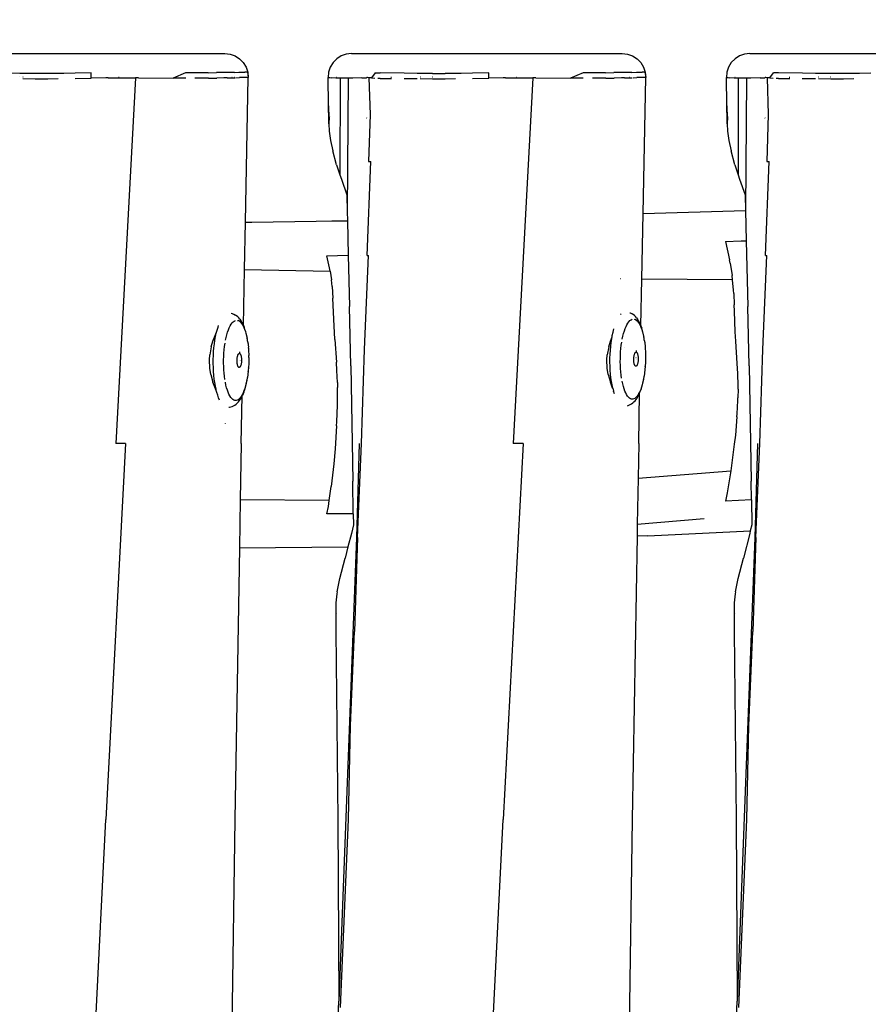
# Model space of a CAD drawing. Units: inches. Extents: x 2718 to 3736, y -2214 to -1587.
# Drawn here: x 3302 to 3338, y -1999 to -1957 of the extents above; entities that cross this region are included whole.
import ezdxf

# ---------------------------------------------------------------- set-up
doc = ezdxf.new("R2010")
doc.units = ezdxf.units.IN
doc.header["$MEASUREMENT"] = 0
doc.layers.add('VP-EQ', color=7, linetype='Continuous', true_color=0x8a3492, plot=False)
doc.styles.get("Standard").update_dxf_attribs({"font": 'arial.ttf'})
doc.dimstyles.get("Standard").update_dxf_attribs({"dimtxt": 14, "dimasz": 20, "dimexe": 20, "dimexo": 50, "dimgap": 20, "dimtad": 0, "dimdec": 0, "dimzin": 0, "dimdsep": 46, "dimtxsty": 'Standard', "dimcen": -0.09, "dimadec": 0, "dimazin": 0, "dimtfac": 1, "dimtdec": 4, "dimtofl": 0, "dimtmove": 0, "dimatfit": 3, "dimfxl": 70, "dimfxlon": 1, "dimtolj": 1, "dimtzin": 0, "dimarcsym": 0})

# ---------------------------------------------------------------- blocks, each defined once
blk = doc.blocks.new('*D2')
at = {"layer": 'Defpoints', "color": 0, "transparency": 16777216}
for p in [(3363.303, -1693.439), (3167.385, -1969.853), (3363.303, -2010.326)]:
    blk.add_point(p, dxfattribs=at)
at = {"layer": 'VP-EQ', "color": 0, "lineweight": -2, "transparency": 16777216}
for p, q in [((3167.385, -1763.439), (3167.385, -1673.439)), ((3363.303, -1763.439), (3363.303, -1673.439)), ((3187.385, -1693.439), (3223.131, -1693.439)), ((3343.303, -1693.439), (3294.365, -1693.439))]:
    blk.add_line(p, q, dxfattribs=at)
at = {"layer": 'VP-EQ', "color": 0, "transparency": 16777216}
for points in [[(3187.385, -1690.106), (3187.385, -1696.772), (3167.385, -1693.439)], [(3343.303, -1696.772), (3343.303, -1690.106), (3363.303, -1693.439)]]:
    blk.add_solid(points, dxfattribs=at)
at = {"layer": 'VP-EQ', "color": 0, "transparency": 16777216, "insert": (3258.748, -1693.439), "char_height": 14, "attachment_point": 5}
blk.add_mtext('\\A1;205', dxfattribs=at)
blk = doc.blocks.new('*D3')
at = {"layer": 'Defpoints', "color": 0, "transparency": 16777216}
for p in [(3243.26, -1957.293), (3304.248, -2023.46), (3631.654, -2023.46)]:
    blk.add_point(p, dxfattribs=at)
at = {"layer": 'VP-EQ', "color": 0, "lineweight": -2, "transparency": 16777216}
for p, q in [((3631.654, -1937.293), (3631.654, -1917.293)), ((3561.654, -1957.293), (3651.654, -1957.293)), ((3561.654, -2023.46), (3651.654, -2023.46)), ((3631.654, -2043.46), (3631.654, -2063.46))]:
    blk.add_line(p, q, dxfattribs=at)
at = {"layer": 'VP-EQ', "color": 0, "transparency": 16777216}
for points in [[(3628.321, -1937.293), (3634.987, -1937.293), (3631.654, -1957.293)], [(3634.987, -2043.46), (3628.321, -2043.46), (3631.654, -2023.46)]]:
    blk.add_solid(points, dxfattribs=at)
at = {"layer": 'VP-EQ', "color": 0, "transparency": 16777216, "insert": (3631.654, -1981.141), "char_height": 14, "attachment_point": 5, "rotation": 90}
blk.add_mtext('\\A1;70', dxfattribs=at)
blk = doc.blocks.new('RB1284')
at = {"layer": 'VP-EQ', "color": 0}
for p, q in [((35.495, 28.84), (46.97, 28.84)), ((46.97, 28.84), (47.195, 28.815)), ((52.349, 28.84), (52.124, 28.815)), ((52.349, 28.84), (63.825, 28.84)), ((63.825, 28.84), (64.05, 28.815)), ((69.242, 28.84), (69.016, 28.815)), ((69.242, 28.84), (80.717, 28.84)), ((47.195, 28.815), (47.409, 28.739)), ((47.409, 28.739), (47.6, 28.617)), ((47.6, 28.617), (47.758, 28.455)), ((47.758, 28.455), (47.877, 28.261)), ((51.561, 28.455), (51.443, 28.262)), ((51.72, 28.617), (51.561, 28.455)), ((51.911, 28.739), (51.72, 28.617)), ((52.124, 28.815), (51.911, 28.739)), ((64.05, 28.815), (64.263, 28.739)), ((64.263, 28.739), (64.454, 28.617)), ((64.454, 28.617), (64.613, 28.455)), ((64.613, 28.455), (64.731, 28.261)), ((68.453, 28.455), (68.335, 28.262)), ((68.612, 28.617), (68.453, 28.455)), ((68.803, 28.739), (68.612, 28.617)), ((69.016, 28.815), (68.803, 28.739)), ((38.277, 27.995), (37.722, 28)), ((38.406, 27.994), (38.277, 27.995)), ((38.93, 27.993), (38.406, 27.994)), ((39.465, 27.994), (38.93, 27.993)), ((39.905, 27.996), (39.465, 27.994)), ((40.143, 27.998), (39.905, 27.996)), ((40.628, 28.01), (40.143, 27.998)), ((41.311, 28.026), (40.628, 28.01)), ((41.309, 27.797), (41.311, 28.026)), ((45.311, 28.025), (44.781, 27.797)), ((45.697, 28.024), (45.311, 28.025)), ((46.265, 28.024), (45.697, 28.024)), ((46.265, 28.024), (46.615, 28.028)), ((46.922, 28.034), (46.615, 28.028)), ((47.056, 28.035), (46.922, 28.034)), ((47.252, 28.036), (47.056, 28.035)), ((47.381, 28.037), (47.252, 28.036)), ((47.381, 28.037), (47.572, 28.046)), ((47.572, 28.046), (47.825, 28.047)), ((47.931, 28.046), (47.825, 28.047)), ((47.877, 28.261), (47.948, 28.046)), ((47.931, 28.046), (47.969, 27.82)), ((47.948, 28.046), (47.969, 27.82)), ((51.371, 28.047), (51.35, 27.821)), ((51.443, 28.262), (51.371, 28.047)), ((53.345, 28.024), (53.19, 27.802)), ((53.345, 28.024), (53.566, 28.015)), ((54.577, 28), (53.566, 28.015)), ((55.131, 27.995), (54.577, 28)), ((55.26, 27.994), (55.131, 27.995)), ((55.785, 27.993), (55.26, 27.994)), ((55.785, 27.993), (56.32, 27.994)), ((56.76, 27.996), (56.32, 27.994)), ((56.997, 27.998), (56.76, 27.996)), ((57.483, 28.01), (56.997, 27.998)), ((58.165, 28.026), (57.483, 28.01)), ((58.164, 27.797), (58.165, 28.026)), ((62.166, 28.025), (61.636, 27.797)), ((62.552, 28.024), (62.166, 28.025)), ((63.12, 28.024), (62.552, 28.024)), ((63.12, 28.024), (63.47, 28.028)), ((63.776, 28.034), (63.47, 28.028)), ((63.911, 28.035), (63.776, 28.034)), ((64.107, 28.036), (63.911, 28.035)), ((64.236, 28.037), (64.107, 28.036)), ((64.236, 28.037), (64.426, 28.046)), ((64.426, 28.046), (64.679, 28.047)), ((64.786, 28.046), (64.679, 28.047)), ((64.731, 28.261), (64.803, 28.046)), ((64.786, 28.046), (64.824, 27.82)), ((64.803, 28.046), (64.824, 27.82)), ((68.263, 28.047), (68.242, 27.821)), ((68.335, 28.262), (68.263, 28.047)), ((70.082, 27.802), (70.237, 28.024)), ((70.459, 28.015), (70.237, 28.024)), ((71.469, 28), (70.459, 28.015)), ((72.024, 27.995), (71.469, 28)), ((72.153, 27.994), (72.024, 27.995)), ((72.677, 27.993), (72.153, 27.994)), ((73.212, 27.994), (72.677, 27.993)), ((73.652, 27.996), (73.212, 27.994)), ((73.89, 27.998), (73.652, 27.996)), ((74.375, 28.01), (73.89, 27.998)), ((38.274, 27.85), (38.279, 27.85)), ((38.928, 27.757), (38.402, 27.759)), ((38.404, 27.852), (38.414, 27.852)), ((39.464, 27.758), (38.928, 27.757)), ((39.905, 27.761), (39.464, 27.758)), ((40.628, 27.778), (41.309, 27.797)), ((41.929, 27.811), (41.309, 27.797)), ((42.026, 27.81), (41.929, 27.811)), ((42.026, 27.81), (42.486, 27.807)), ((43.183, 27.802), (42.346, 12.293)), ((42.469, 27.843), (42.486, 27.843)), ((42.486, 27.807), (42.945, 27.804)), ((42.945, 27.804), (43.183, 27.802)), ((43.311, 27.801), (43.183, 27.802)), ((43.311, 27.801), (44.781, 27.797)), ((45.32, 27.795), (44.781, 27.797)), ((46.276, 27.794), (45.707, 27.794)), ((46.276, 27.794), (46.628, 27.799)), ((46.937, 27.805), (46.628, 27.799)), ((47.072, 27.807), (46.937, 27.805)), ((47.072, 27.807), (47.27, 27.808)), ((47.268, 27.834), (47.285, 27.834)), ((47.27, 27.808), (47.4, 27.81)), ((47.381, 27.833), (47.398, 27.832)), ((47.431, 27.811), (47.592, 27.82)), ((47.845, 27.821), (47.592, 27.82)), ((47.952, 27.82), (47.845, 27.821)), ((47.851, 21.681), (47.969, 27.82)), ((47.952, 27.82), (47.959, 27.821)), ((47.959, 27.821), (47.964, 27.821)), ((47.964, 27.821), (47.969, 27.82)), ((51.354, 27.691), (51.35, 27.821)), ((51.391, 27.815), (51.35, 27.821)), ((51.387, 25.877), (51.354, 27.691)), ((51.391, 27.815), (51.501, 27.807)), ((51.392, 27.825), (51.422, 27.826)), ((51.679, 27.799), (51.501, 27.807)), ((51.72, 27.797), (51.679, 27.799)), ((51.716, 27.829), (51.722, 27.829)), ((51.858, 27.792), (51.72, 27.797)), ((51.858, 27.792), (51.854, 23.694)), ((51.981, 27.788), (51.858, 27.792)), ((51.995, 27.788), (51.981, 27.788)), ((52.208, 27.792), (51.995, 27.788)), ((52.208, 27.792), (52.166, 22.124)), ((52.395, 27.796), (52.208, 27.792)), ((52.78, 27.806), (52.395, 27.796)), ((52.78, 27.806), (52.988, 27.813)), ((53.02, 27.815), (52.988, 27.813)), ((52.99, 27.835), (53.019, 27.835)), ((53.075, 27.809), (53.02, 27.815)), ((53.115, 27.805), (53.075, 27.809)), ((53.075, 27.809), (53.131, 26.248)), ((53.19, 27.802), (53.115, 27.805)), ((53.19, 27.802), (53.333, 27.794)), ((53.557, 27.783), (53.46, 27.784)), ((53.557, 27.783), (54.042, 27.775)), ((54.015, 27.835), (54.043, 27.835)), ((55.128, 27.76), (54.572, 27.766)), ((55.782, 27.757), (55.257, 27.759)), ((55.258, 27.852), (55.269, 27.852)), ((55.77, 27.857), (55.783, 27.857)), ((56.318, 27.758), (55.782, 27.757)), ((56.76, 27.761), (56.318, 27.758)), ((57.482, 27.778), (58.164, 27.797)), ((58.783, 27.811), (58.164, 27.797)), ((58.881, 27.81), (58.783, 27.811)), ((58.881, 27.81), (59.34, 27.807)), ((60.037, 27.802), (59.2, 12.293)), ((59.323, 27.843), (59.34, 27.843)), ((59.34, 27.807), (59.799, 27.804)), ((59.799, 27.804), (60.037, 27.802)), ((60.165, 27.801), (60.037, 27.802)), ((60.165, 27.801), (61.636, 27.797)), ((62.175, 27.795), (61.636, 27.797)), ((63.131, 27.794), (62.562, 27.794)), ((63.131, 27.794), (63.483, 27.799)), ((63.791, 27.805), (63.483, 27.799)), ((63.927, 27.807), (63.791, 27.805)), ((63.927, 27.807), (64.124, 27.808)), ((64.122, 27.834), (64.14, 27.834)), ((64.124, 27.808), (64.254, 27.81)), ((64.285, 27.811), (64.447, 27.82)), ((64.7, 27.821), (64.447, 27.82)), ((64.807, 27.82), (64.7, 27.821)), ((64.713, 22.057), (64.824, 27.82)), ((68.246, 27.692), (68.242, 27.821)), ((68.283, 27.815), (68.242, 27.821)), ((68.279, 25.877), (68.246, 27.692)), ((68.283, 27.815), (68.393, 27.807)), ((68.284, 27.825), (68.315, 27.826)), ((68.571, 27.799), (68.393, 27.807)), ((68.612, 27.797), (68.571, 27.799)), ((68.609, 27.829), (68.614, 27.829)), ((68.75, 27.792), (68.612, 27.797)), ((68.75, 27.792), (68.746, 23.694)), ((68.873, 27.788), (68.75, 27.792)), ((68.887, 27.788), (68.873, 27.788)), ((69.1, 27.792), (68.887, 27.788)), ((69.1, 27.792), (69.057, 22.181)), ((69.287, 27.796), (69.1, 27.792)), ((69.673, 27.806), (69.287, 27.796)), ((69.673, 27.806), (69.88, 27.813)), ((69.912, 27.815), (69.88, 27.813)), ((69.882, 27.835), (69.911, 27.835)), ((69.967, 27.809), (69.912, 27.815)), ((70.007, 27.805), (69.967, 27.809)), ((69.967, 27.809), (70.023, 26.248)), ((70.082, 27.802), (70.007, 27.805)), ((70.082, 27.802), (70.225, 27.794)), ((70.45, 27.783), (70.353, 27.784)), ((70.45, 27.783), (70.934, 27.775)), ((70.907, 27.835), (70.936, 27.835)), ((72.02, 27.76), (71.464, 27.766)), ((72.675, 27.757), (72.149, 27.759)), ((72.151, 27.852), (72.161, 27.852)), ((72.662, 27.857), (72.676, 27.857)), ((73.211, 27.758), (72.675, 27.757)), ((73.652, 27.761), (73.211, 27.758)), ((51.388, 26.603), (51.388, 26.619)), ((51.403, 26.127), (51.388, 26.603)), ((68.281, 26.603), (68.281, 26.619)), ((68.296, 26.127), (68.281, 26.603)), ((51.403, 26.127), (51.387, 25.877)), ((51.409, 26.148), (51.403, 26.127)), ((52.999, 26.102), (52.982, 26.114)), ((53.131, 26.248), (53.066, 24.254)), ((68.296, 26.127), (68.279, 25.877)), ((68.301, 26.148), (68.296, 26.127)), ((69.891, 26.102), (69.874, 26.114)), ((70.023, 26.248), (69.958, 24.254)), ((51.385, 25.855), (51.387, 25.877)), ((51.385, 25.855), (51.403, 25.543)), ((51.403, 25.543), (51.461, 25.148)), ((68.277, 25.855), (68.279, 25.877)), ((68.277, 25.855), (68.296, 25.543)), ((68.296, 25.543), (68.353, 25.148)), ((51.461, 25.148), (51.555, 24.709)), ((68.353, 25.148), (68.447, 24.709)), ((51.716, 24.119), (51.555, 24.709)), ((68.609, 24.119), (68.447, 24.709)), ((53.011, 20.267), (53.165, 24.254)), ((53.066, 24.254), (53.165, 24.254)), ((69.903, 20.267), (70.057, 24.254)), ((69.958, 24.254), (70.057, 24.254)), ((51.716, 24.119), (51.854, 23.694)), ((68.609, 24.119), (68.746, 23.694)), ((51.854, 23.694), (51.915, 23.507)), ((51.915, 23.507), (52.149, 22.84)), ((68.746, 23.694), (68.807, 23.507)), ((68.807, 23.507), (69.041, 22.84)), ((52.149, 22.84), (52.166, 22.124)), ((69.041, 22.84), (69.057, 22.181)), ((64.713, 22.057), (69.057, 22.181)), ((69.057, 22.181), (69.087, 20.897)), ((48.124, 21.68), (50.849, 21.725)), ((50.849, 21.725), (52.175, 21.753)), ((50.849, 21.725), (52.175, 21.747)), ((52.166, 22.124), (52.175, 21.753)), ((52.175, 21.753), (52.175, 21.747)), ((52.175, 21.747), (52.21, 20.28)), ((64.659, 19.268), (64.713, 22.057)), ((47.812, 19.675), (47.851, 21.681)), ((47.851, 21.681), (48.124, 21.68)), ((68.208, 20.863), (68.869, 20.889)), ((68.869, 20.889), (69.087, 20.897)), ((69.087, 20.897), (69.154, 18.106)), ((68.208, 20.863), (68.375, 20.081)), ((51.303, 20.261), (52.21, 20.28)), ((51.417, 19.752), (51.303, 20.261)), ((52.21, 20.28), (52.261, 18.106)), ((52.723, 20.291), (52.725, 20.291)), ((52.903, 16.281), (53.069, 20.267)), ((53.011, 20.267), (53.069, 20.267)), ((68.399, 19.948), (68.375, 20.081)), ((69.795, 16.281), (69.961, 20.267)), ((69.903, 20.267), (69.961, 20.267)), ((47.767, 17.299), (47.812, 19.675)), ((47.812, 19.675), (51.438, 19.612)), ((51.438, 19.612), (51.417, 19.752)), ((68.399, 19.948), (68.484, 19.427)), ((51.438, 19.612), (51.491, 19.246)), ((51.52, 18.963), (51.491, 19.246)), ((63.743, 19.293), (63.752, 19.292)), ((64.617, 17.283), (64.659, 19.268)), ((68.507, 19.246), (64.659, 19.268)), ((68.507, 19.246), (68.484, 19.427)), ((68.548, 18.805), (68.507, 19.246)), ((51.52, 18.963), (51.557, 18.467)), ((68.557, 18.665), (68.548, 18.805)), ((51.594, 17.573), (51.557, 18.467)), ((68.557, 18.665), (68.58, 18.182)), ((52.315, 15.592), (52.261, 18.106)), ((68.587, 17.916), (68.58, 18.182)), ((69.207, 15.592), (69.154, 18.106)), ((47.296, 17.8), (47.244, 17.817)), ((47.296, 17.8), (47.311, 17.795)), ((47.311, 17.795), (47.361, 17.778)), ((47.361, 17.778), (47.42, 17.743)), ((47.47, 17.713), (47.42, 17.743)), ((47.519, 17.669), (47.47, 17.713)), ((47.519, 17.669), (47.567, 17.624)), ((47.614, 17.569), (47.567, 17.624)), ((47.614, 17.569), (47.65, 17.516)), ((51.639, 16.709), (51.594, 17.573)), ((63.753, 17.766), (63.778, 17.791)), ((64.151, 17.842), (64.168, 17.836)), ((64.154, 17.509), (64.199, 17.543)), ((64.168, 17.836), (64.185, 17.83)), ((64.185, 17.83), (64.244, 17.795)), ((64.199, 17.543), (64.244, 17.566)), ((64.294, 17.765), (64.244, 17.795)), ((64.343, 17.721), (64.294, 17.765)), ((64.334, 17.574), (64.379, 17.559)), ((64.343, 17.721), (64.391, 17.677)), ((64.423, 17.533), (64.379, 17.559)), ((64.438, 17.621), (64.391, 17.677)), ((64.438, 17.621), (64.474, 17.568)), ((64.517, 17.502), (64.474, 17.568)), ((68.619, 17.04), (68.587, 17.916)), ((46.646, 17.108), (46.684, 17.233)), ((46.684, 17.233), (46.707, 17.302)), ((46.707, 17.302), (46.71, 17.306)), ((47.127, 17.117), (47.164, 17.206)), ((47.164, 17.206), (47.203, 17.285)), ((47.203, 17.285), (47.244, 17.353)), ((47.244, 17.353), (47.286, 17.411)), ((47.286, 17.411), (47.33, 17.457)), ((47.33, 17.457), (47.375, 17.491)), ((47.375, 17.491), (47.42, 17.513)), ((47.51, 17.521), (47.555, 17.507)), ((47.6, 17.481), (47.555, 17.507)), ((47.6, 17.481), (47.643, 17.442)), ((47.643, 17.442), (47.685, 17.392)), ((47.693, 17.45), (47.65, 17.516)), ((47.685, 17.392), (47.725, 17.331)), ((47.735, 17.372), (47.693, 17.45)), ((47.725, 17.331), (47.763, 17.258)), ((47.767, 17.299), (47.735, 17.372)), ((47.763, 17.258), (47.799, 17.176)), ((47.767, 17.295), (47.767, 17.299)), ((47.774, 17.283), (47.767, 17.295)), ((47.774, 17.283), (47.793, 17.231)), ((47.828, 17.135), (47.793, 17.231)), ((47.799, 17.176), (47.833, 17.083)), ((47.86, 17.03), (47.828, 17.135)), ((63.436, 17.025), (63.47, 17.16)), ((63.917, 17.07), (63.951, 17.169)), ((63.951, 17.169), (63.988, 17.258)), ((63.988, 17.258), (64.027, 17.337)), ((64.027, 17.337), (64.068, 17.405)), ((64.068, 17.405), (64.11, 17.463)), ((64.11, 17.463), (64.154, 17.509)), ((64.423, 17.533), (64.467, 17.494)), ((64.467, 17.494), (64.508, 17.444)), ((64.508, 17.444), (64.549, 17.383)), ((64.559, 17.424), (64.517, 17.502)), ((64.549, 17.383), (64.587, 17.31)), ((64.598, 17.335), (64.559, 17.424)), ((64.587, 17.31), (64.623, 17.228)), ((64.598, 17.335), (64.617, 17.283)), ((64.617, 17.283), (64.652, 17.187)), ((64.623, 17.228), (64.657, 17.135)), ((64.684, 17.082), (64.652, 17.187)), ((64.657, 17.135), (64.687, 17.034)), ((46.468, 16.639), (46.593, 16.952)), ((46.555, 16.679), (46.582, 16.829)), ((46.582, 16.829), (46.612, 16.973)), ((46.593, 16.952), (46.622, 17.013)), ((46.612, 16.973), (46.622, 17.013)), ((46.622, 17.013), (46.646, 17.108)), ((47.006, 16.675), (47.032, 16.797)), ((47.032, 16.797), (47.061, 16.911)), ((47.061, 16.911), (47.093, 17.018)), ((47.093, 17.018), (47.127, 17.117)), ((47.833, 17.083), (47.863, 16.982)), ((47.889, 16.915), (47.86, 17.03)), ((47.863, 16.982), (47.891, 16.872)), ((47.915, 16.793), (47.889, 16.915)), ((47.891, 16.872), (47.916, 16.755)), ((47.938, 16.664), (47.915, 16.793)), ((51.639, 16.709), (51.711, 15.748)), ((63.323, 16.639), (63.395, 16.819)), ((63.356, 16.575), (63.379, 16.731)), ((63.379, 16.731), (63.395, 16.819)), ((63.395, 16.819), (63.406, 16.882)), ((63.406, 16.882), (63.436, 17.025)), ((63.83, 16.727), (63.856, 16.849)), ((63.856, 16.849), (63.885, 16.963)), ((63.885, 16.963), (63.917, 17.07)), ((64.713, 16.967), (64.684, 17.082)), ((64.687, 17.034), (64.715, 16.924)), ((64.739, 16.845), (64.713, 16.967)), ((64.715, 16.924), (64.74, 16.807)), ((64.761, 16.716), (64.739, 16.845)), ((64.762, 16.683), (64.761, 16.716)), ((68.64, 16.634), (68.619, 17.04)), ((46.398, 16.398), (46.336, 16.053)), ((46.398, 16.398), (46.468, 16.639)), ((46.499, 16.196), (46.514, 16.361)), ((46.514, 16.361), (46.532, 16.523)), ((46.532, 16.523), (46.555, 16.679)), ((46.948, 16.276), (46.964, 16.414)), ((46.964, 16.414), (46.983, 16.547)), ((47.938, 16.631), (47.938, 16.664)), ((47.938, 16.631), (47.939, 16.623)), ((47.939, 16.623), (47.956, 16.529)), ((47.956, 16.529), (47.956, 16.501)), ((47.956, 16.501), (47.958, 16.481)), ((47.958, 16.481), (47.971, 16.389)), ((47.971, 16.389), (47.97, 16.366)), ((47.97, 16.366), (47.973, 16.333)), ((47.973, 16.333), (47.982, 16.244)), ((63.252, 16.398), (63.191, 16.053)), ((63.252, 16.398), (63.323, 16.639)), ((63.323, 16.248), (63.338, 16.413)), ((63.338, 16.413), (63.356, 16.575)), ((63.76, 16.188), (63.772, 16.328)), ((63.772, 16.328), (63.788, 16.466)), ((63.788, 16.466), (63.807, 16.599)), ((63.91, 16.354), (63.91, 16.351)), ((64.762, 16.683), (64.763, 16.675)), ((64.763, 16.675), (64.78, 16.581)), ((64.78, 16.581), (64.78, 16.553)), ((64.78, 16.553), (64.782, 16.533)), ((64.782, 16.533), (64.795, 16.441)), ((64.795, 16.441), (64.794, 16.418)), ((64.794, 16.418), (64.797, 16.386)), ((64.797, 16.386), (64.806, 16.296)), ((64.806, 16.296), (64.805, 16.28)), ((68.707, 15.694), (68.64, 16.634)), ((46.321, 15.84), (46.336, 16.053)), ((46.484, 15.858), (46.49, 16.028)), ((46.49, 16.028), (46.499, 16.196)), ((46.923, 15.848), (46.927, 15.993)), ((46.927, 15.993), (46.936, 16.135)), ((46.936, 16.135), (46.948, 16.276)), ((47.494, 15.868), (47.496, 15.895)), ((47.496, 15.895), (47.499, 15.922)), ((47.499, 15.922), (47.503, 15.947)), ((47.503, 15.947), (47.507, 15.972)), ((47.507, 15.972), (47.512, 15.995)), ((47.512, 15.995), (47.518, 16.017)), ((47.518, 16.017), (47.524, 16.037)), ((47.524, 16.037), (47.531, 16.056)), ((47.531, 16.056), (47.538, 16.072)), ((47.538, 16.072), (47.546, 16.086)), ((47.546, 16.086), (47.554, 16.098)), ((47.554, 16.098), (47.562, 16.107)), ((47.562, 16.107), (47.57, 16.114)), ((47.57, 16.114), (47.579, 16.119)), ((47.579, 16.119), (47.588, 16.121)), ((47.588, 16.121), (47.596, 16.121)), ((47.596, 16.121), (47.601, 16.119)), ((47.598, 16.191), (47.601, 16.119)), ((47.601, 16.119), (47.605, 16.118)), ((47.605, 16.118), (47.614, 16.112)), ((47.614, 16.112), (47.622, 16.104)), ((47.622, 16.104), (47.63, 16.093)), ((47.63, 16.093), (47.637, 16.081)), ((47.637, 16.081), (47.644, 16.066)), ((47.644, 16.066), (47.651, 16.048)), ((47.651, 16.048), (47.657, 16.029)), ((47.657, 16.029), (47.662, 16.009)), ((47.662, 16.009), (47.667, 15.986)), ((47.667, 15.986), (47.671, 15.962)), ((47.671, 15.962), (47.675, 15.937)), ((47.675, 15.937), (47.677, 15.911)), ((47.677, 15.911), (47.679, 15.884)), ((47.679, 15.884), (47.68, 15.857)), ((47.982, 16.244), (47.981, 16.227)), ((47.981, 16.227), (47.983, 16.182)), ((47.983, 16.182), (47.99, 16.097)), ((47.99, 16.097), (47.988, 16.086)), ((47.988, 16.086), (47.989, 16.027)), ((47.993, 15.948), (47.989, 16.027)), ((47.993, 15.948), (47.991, 15.942)), ((47.991, 15.942), (47.991, 15.87)), ((52.771, 12.293), (52.903, 16.281)), ((63.176, 15.84), (63.191, 16.053)), ((63.307, 15.74), (63.308, 15.91)), ((63.308, 15.91), (63.313, 16.08)), ((63.313, 16.08), (63.323, 16.248)), ((63.746, 15.756), (63.747, 15.9)), ((63.747, 15.9), (63.751, 16.045)), ((63.751, 16.045), (63.76, 16.188)), ((64.316, 15.865), (64.317, 15.893)), ((64.317, 15.893), (64.318, 15.92)), ((64.318, 15.92), (64.32, 15.947)), ((64.32, 15.947), (64.323, 15.974)), ((64.323, 15.974), (64.327, 16)), ((64.327, 16), (64.331, 16.024)), ((64.331, 16.024), (64.336, 16.047)), ((64.336, 16.047), (64.342, 16.069)), ((64.342, 16.069), (64.348, 16.089)), ((64.348, 16.089), (64.355, 16.108)), ((64.355, 16.108), (64.362, 16.124)), ((64.362, 16.124), (64.37, 16.138)), ((64.37, 16.138), (64.378, 16.15)), ((64.378, 16.15), (64.386, 16.159)), ((64.386, 16.159), (64.394, 16.167)), ((64.394, 16.167), (64.403, 16.171)), ((64.403, 16.171), (64.412, 16.173)), ((64.423, 15.928), (64.404, 15.927)), ((64.412, 16.173), (64.42, 16.173)), ((64.42, 16.173), (64.425, 16.171)), ((64.422, 16.243), (64.425, 16.171)), ((64.425, 16.171), (64.429, 16.17)), ((64.429, 16.17), (64.438, 16.164)), ((64.429, 15.875), (64.429, 15.869)), ((64.438, 16.164), (64.446, 16.156)), ((64.446, 16.156), (64.454, 16.145)), ((64.454, 16.145), (64.461, 16.133)), ((64.461, 16.133), (64.468, 16.118)), ((64.468, 16.118), (64.475, 16.101)), ((64.475, 16.101), (64.481, 16.081)), ((64.481, 16.081), (64.486, 16.061)), ((64.486, 16.061), (64.491, 16.038)), ((64.491, 16.038), (64.495, 16.014)), ((64.495, 16.014), (64.499, 15.989)), ((64.499, 15.989), (64.501, 15.963)), ((64.501, 15.963), (64.503, 15.937)), ((64.503, 15.937), (64.504, 15.909)), ((64.504, 15.909), (64.505, 15.882)), ((64.505, 15.882), (64.504, 15.854)), ((64.805, 16.28), (64.807, 16.234)), ((64.807, 16.234), (64.814, 16.149)), ((64.814, 16.149), (64.812, 16.138)), ((64.812, 16.138), (64.813, 16.079)), ((64.813, 16.079), (64.817, 16)), ((64.817, 16), (64.815, 15.994)), ((64.815, 15.994), (64.815, 15.922)), ((64.815, 15.922), (64.816, 15.849)), ((69.663, 12.293), (69.795, 16.281)), ((46.336, 15.487), (46.321, 15.84)), ((46.379, 15.227), (46.336, 15.487)), ((46.483, 15.688), (46.484, 15.858)), ((46.487, 15.52), (46.483, 15.688)), ((46.495, 15.353), (46.487, 15.52)), ((46.922, 15.704), (46.923, 15.848)), ((46.925, 15.561), (46.922, 15.704)), ((46.932, 15.419), (46.925, 15.561)), ((47.492, 15.813), (47.493, 15.841)), ((47.492, 15.785), (47.492, 15.813)), ((47.493, 15.758), (47.492, 15.785)), ((47.493, 15.841), (47.494, 15.868)), ((47.495, 15.731), (47.493, 15.758)), ((47.498, 15.705), (47.495, 15.731)), ((47.501, 15.68), (47.498, 15.705)), ((47.505, 15.656), (47.501, 15.68)), ((47.51, 15.634), (47.505, 15.656)), ((47.516, 15.613), (47.51, 15.634)), ((47.522, 15.594), (47.516, 15.613)), ((47.528, 15.577), (47.522, 15.594)), ((47.535, 15.562), (47.528, 15.577)), ((47.543, 15.549), (47.535, 15.562)), ((47.551, 15.539), (47.543, 15.549)), ((47.559, 15.531), (47.551, 15.539)), ((47.567, 15.525), (47.559, 15.531)), ((47.576, 15.522), (47.567, 15.525)), ((47.585, 15.521), (47.576, 15.522)), ((47.593, 15.523), (47.585, 15.521)), ((47.602, 15.528), (47.593, 15.523)), ((47.611, 15.535), (47.602, 15.528)), ((47.605, 15.823), (47.605, 15.817)), ((47.619, 15.545), (47.611, 15.535)), ((47.627, 15.557), (47.619, 15.545)), ((47.635, 15.571), (47.627, 15.557)), ((47.642, 15.587), (47.635, 15.571)), ((47.649, 15.605), (47.642, 15.587)), ((47.655, 15.625), (47.649, 15.605)), ((47.661, 15.647), (47.655, 15.625)), ((47.666, 15.67), (47.661, 15.647)), ((47.67, 15.695), (47.666, 15.67)), ((47.667, 15.828), (47.667, 15.805)), ((47.674, 15.721), (47.67, 15.695)), ((47.677, 15.747), (47.674, 15.721)), ((47.679, 15.774), (47.677, 15.747)), ((47.68, 15.802), (47.679, 15.774)), ((47.68, 15.857), (47.681, 15.83)), ((47.681, 15.83), (47.68, 15.802)), ((47.979, 15.498), (47.968, 15.403)), ((47.98, 15.557), (47.977, 15.511)), ((47.979, 15.498), (47.977, 15.511)), ((47.987, 15.647), (47.98, 15.557)), ((47.988, 15.713), (47.986, 15.654)), ((47.987, 15.647), (47.986, 15.654)), ((47.992, 15.797), (47.988, 15.713)), ((47.991, 15.87), (47.992, 15.797)), ((51.729, 15.396), (51.711, 15.748)), ((52.315, 15.592), (52.401, 10.694)), ((63.191, 15.487), (63.176, 15.84)), ((63.234, 15.227), (63.191, 15.487)), ((63.311, 15.572), (63.307, 15.74)), ((63.319, 15.405), (63.311, 15.572)), ((63.749, 15.613), (63.746, 15.756)), ((63.756, 15.471), (63.749, 15.613)), ((63.767, 15.332), (63.756, 15.471)), ((64.316, 15.837), (64.316, 15.865)), ((64.317, 15.81), (64.316, 15.837)), ((64.319, 15.783), (64.317, 15.81)), ((64.322, 15.757), (64.319, 15.783)), ((64.325, 15.732), (64.322, 15.757)), ((64.329, 15.708), (64.325, 15.732)), ((64.334, 15.686), (64.329, 15.708)), ((64.34, 15.665), (64.334, 15.686)), ((64.346, 15.646), (64.34, 15.665)), ((64.352, 15.629), (64.346, 15.646)), ((64.359, 15.614), (64.352, 15.629)), ((64.367, 15.601), (64.359, 15.614)), ((64.375, 15.591), (64.367, 15.601)), ((64.383, 15.583), (64.375, 15.591)), ((64.391, 15.577), (64.383, 15.583)), ((64.4, 15.574), (64.391, 15.577)), ((64.409, 15.573), (64.4, 15.574)), ((64.417, 15.576), (64.409, 15.573)), ((64.426, 15.58), (64.417, 15.576)), ((64.435, 15.587), (64.426, 15.58)), ((64.443, 15.597), (64.435, 15.587)), ((64.451, 15.609), (64.443, 15.597)), ((64.459, 15.623), (64.451, 15.609)), ((64.466, 15.639), (64.459, 15.623)), ((64.473, 15.657), (64.466, 15.639)), ((64.479, 15.677), (64.473, 15.657)), ((64.485, 15.699), (64.479, 15.677)), ((64.49, 15.723), (64.485, 15.699)), ((64.494, 15.747), (64.49, 15.723)), ((64.498, 15.773), (64.494, 15.747)), ((64.501, 15.799), (64.498, 15.773)), ((64.503, 15.826), (64.501, 15.799)), ((64.504, 15.854), (64.503, 15.826)), ((64.792, 15.455), (64.789, 15.422)), ((64.803, 15.551), (64.792, 15.455)), ((64.804, 15.609), (64.801, 15.563)), ((64.803, 15.551), (64.801, 15.563)), ((64.811, 15.699), (64.804, 15.609)), ((64.812, 15.765), (64.81, 15.706)), ((64.811, 15.699), (64.81, 15.706)), ((64.816, 15.849), (64.812, 15.765)), ((68.727, 15.264), (68.707, 15.694)), ((69.207, 15.592), (69.293, 10.694)), ((46.379, 15.227), (46.47, 14.896)), ((46.508, 15.19), (46.495, 15.353)), ((46.525, 15.032), (46.508, 15.19)), ((46.943, 15.28), (46.932, 15.419)), ((46.957, 15.146), (46.943, 15.28)), ((46.975, 15.016), (46.957, 15.146)), ((47.906, 14.937), (47.93, 15.07)), ((47.931, 15.108), (47.93, 15.1)), ((47.93, 15.07), (47.93, 15.1)), ((47.95, 15.209), (47.931, 15.108)), ((47.952, 15.253), (47.949, 15.233)), ((47.949, 15.233), (47.95, 15.209)), ((47.966, 15.352), (47.952, 15.253)), ((47.968, 15.403), (47.965, 15.37)), ((47.966, 15.352), (47.965, 15.37)), ((51.745, 14.878), (51.729, 15.396)), ((63.234, 15.227), (63.325, 14.896)), ((63.332, 15.242), (63.319, 15.405)), ((63.349, 15.084), (63.332, 15.242)), ((63.37, 14.931), (63.349, 15.084)), ((63.781, 15.198), (63.767, 15.332)), ((63.799, 15.068), (63.781, 15.198)), ((64.73, 14.989), (64.753, 15.122)), ((64.753, 15.122), (64.754, 15.152)), ((64.755, 15.16), (64.754, 15.152)), ((64.774, 15.261), (64.755, 15.16)), ((64.776, 15.305), (64.773, 15.285)), ((64.773, 15.285), (64.774, 15.261)), ((64.79, 15.404), (64.776, 15.305)), ((64.789, 15.422), (64.79, 15.404)), ((68.73, 15.182), (68.727, 15.264)), ((68.737, 14.834), (68.73, 15.182)), ((46.55, 14.681), (46.47, 14.896)), ((46.546, 14.879), (46.525, 15.032)), ((46.571, 14.733), (46.546, 14.879)), ((46.612, 14.551), (46.55, 14.681)), ((46.6, 14.595), (46.571, 14.733)), ((47.022, 14.774), (46.997, 14.892)), ((47.05, 14.664), (47.022, 14.774)), ((47.08, 14.563), (47.05, 14.664)), ((47.82, 14.628), (47.786, 14.53)), ((47.815, 14.58), (47.848, 14.691)), ((47.852, 14.735), (47.82, 14.628)), ((47.848, 14.691), (47.879, 14.81)), ((47.881, 14.85), (47.852, 14.735)), ((47.879, 14.81), (47.906, 14.937)), ((47.907, 14.972), (47.881, 14.85)), ((51.745, 14.878), (51.748, 14.677)), ((51.748, 14.168), (51.748, 14.677)), ((63.405, 14.681), (63.325, 14.896)), ((63.395, 14.785), (63.37, 14.931)), ((63.424, 14.647), (63.395, 14.785)), ((63.424, 14.647), (63.405, 14.681)), ((63.424, 14.647), (63.457, 14.518)), ((63.846, 14.826), (63.821, 14.944)), ((63.874, 14.717), (63.846, 14.826)), ((63.904, 14.615), (63.874, 14.717)), ((64.603, 14.529), (64.639, 14.632)), ((64.644, 14.68), (64.61, 14.582)), ((64.639, 14.632), (64.672, 14.743)), ((64.676, 14.787), (64.644, 14.68)), ((64.672, 14.743), (64.703, 14.862)), ((64.705, 14.902), (64.676, 14.787)), ((64.703, 14.862), (64.73, 14.989)), ((64.731, 15.024), (64.705, 14.902)), ((68.737, 14.603), (68.737, 14.834)), ((46.612, 14.551), (46.6, 14.595)), ((46.633, 14.466), (46.612, 14.551)), ((46.67, 14.347), (46.633, 14.466)), ((46.709, 14.238), (46.67, 14.347)), ((46.753, 14.139), (46.709, 14.238)), ((47.114, 14.471), (47.08, 14.563)), ((47.15, 14.388), (47.114, 14.471)), ((47.188, 14.316), (47.15, 14.388)), ((47.229, 14.254), (47.188, 14.316)), ((47.27, 14.204), (47.229, 14.254)), ((47.314, 14.166), (47.27, 14.204)), ((47.627, 14.236), (47.583, 14.19)), ((47.669, 14.293), (47.627, 14.236)), ((47.633, 14.174), (47.677, 14.248)), ((47.71, 14.362), (47.669, 14.293)), ((47.67, 12.293), (47.709, 14.312)), ((47.677, 14.248), (47.709, 14.312)), ((47.709, 14.316), (47.719, 14.333)), ((47.709, 14.312), (47.709, 14.316)), ((47.749, 14.441), (47.71, 14.362)), ((47.779, 14.477), (47.719, 14.333)), ((47.786, 14.53), (47.749, 14.441)), ((47.779, 14.477), (47.815, 14.58)), ((63.494, 14.399), (63.457, 14.518)), ((63.938, 14.523), (63.904, 14.615)), ((63.974, 14.44), (63.938, 14.523)), ((64.012, 14.368), (63.974, 14.44)), ((64.053, 14.306), (64.012, 14.368)), ((64.094, 14.256), (64.053, 14.306)), ((64.138, 14.218), (64.094, 14.256)), ((64.182, 14.191), (64.138, 14.218)), ((64.362, 14.207), (64.317, 14.185)), ((64.407, 14.242), (64.362, 14.207)), ((64.451, 14.288), (64.407, 14.242)), ((64.421, 14.176), (64.457, 14.226)), ((64.493, 14.345), (64.451, 14.288)), ((64.457, 14.226), (64.501, 14.3)), ((64.534, 14.414), (64.493, 14.345)), ((64.501, 14.3), (64.543, 14.385)), ((64.525, 12.293), (64.565, 14.437)), ((64.534, 14.414), (64.567, 14.481)), ((64.543, 14.385), (64.565, 14.437)), ((64.565, 14.437), (64.566, 14.44)), ((64.566, 14.447), (64.603, 14.529)), ((64.566, 14.447), (64.567, 14.481)), ((64.566, 14.44), (64.566, 14.447)), ((64.573, 14.493), (64.567, 14.481)), ((64.61, 14.582), (64.573, 14.493)), ((68.727, 14.114), (68.731, 14.227)), ((68.737, 14.603), (68.731, 14.227)), ((47.138, 13.833), (47.17, 13.836)), ((47.17, 13.836), (47.223, 13.847)), ((47.223, 13.847), (47.289, 13.867)), ((47.289, 13.867), (47.341, 13.893)), ((47.358, 14.139), (47.314, 14.166)), ((47.341, 13.893), (47.4, 13.926)), ((47.403, 14.125), (47.358, 14.139)), ((47.4, 13.926), (47.451, 13.965)), ((47.448, 14.123), (47.403, 14.125)), ((47.493, 14.133), (47.448, 14.123)), ((47.451, 13.965), (47.501, 14.009)), ((47.538, 14.155), (47.493, 14.133)), ((47.501, 14.009), (47.55, 14.06)), ((47.583, 14.19), (47.538, 14.155)), ((47.55, 14.06), (47.588, 14.112)), ((47.597, 14.124), (47.588, 14.112)), ((47.597, 14.124), (47.633, 14.174)), ((51.72, 13.214), (51.745, 13.925)), ((51.745, 13.925), (51.748, 14.168)), ((64.052, 13.901), (64.113, 13.919)), ((64.113, 13.919), (64.165, 13.945)), ((64.165, 13.945), (64.224, 13.978)), ((64.227, 14.177), (64.182, 14.191)), ((64.224, 13.978), (64.275, 14.017)), ((64.272, 14.175), (64.227, 14.177)), ((64.317, 14.185), (64.272, 14.175)), ((64.275, 14.017), (64.325, 14.061)), ((64.325, 14.061), (64.374, 14.112)), ((64.374, 14.112), (64.412, 14.164)), ((64.421, 14.176), (64.412, 14.164)), ((68.7, 13.561), (68.727, 14.114)), ((68.692, 13.434), (68.624, 12.653)), ((68.692, 13.434), (68.7, 13.561)), ((46.993, 13.142), (46.992, 13.131)), ((51.712, 13.042), (51.651, 12.066)), ((51.712, 13.042), (51.72, 13.214)), ((68.624, 12.653), (68.581, 12.274)), ((42.764, 12.293), (41.921, -3.655)), ((42.764, 12.293), (42.346, 12.293)), ((47.67, 12.293), (47.628, 9.912)), ((52.677, 12.293), (52.554, 8.306)), ((52.602, 8.306), (52.771, 12.293)), ((59.619, 12.293), (58.776, -3.655)), ((59.619, 12.293), (59.2, 12.293)), ((64.525, 12.293), (64.5, 10.828)), ((68.581, 12.274), (68.427, 11.136)), ((69.569, 12.293), (69.446, 8.306)), ((69.494, 8.306), (69.663, 12.293)), ((51.651, 12.066), (51.597, 11.434)), ((51.597, 11.434), (51.489, 10.466)), ((64.5, 10.828), (68.427, 11.136)), ((68.427, 11.136), (68.278, 10.21)), ((51.402, 9.884), (51.489, 10.466)), ((52.419, 9.315), (52.401, 10.694)), ((64.5, 10.828), (64.467, 8.878)), ((69.303, 9.902), (69.293, 10.694)), ((68.278, 10.21), (68.208, 9.847)), ((47.628, 9.912), (47.595, 7.871)), ((51.402, 9.884), (47.628, 9.912)), ((51.303, 9.313), (51.363, 9.626)), ((51.363, 9.626), (51.402, 9.884)), ((69.303, 9.902), (68.208, 9.847)), ((69.303, 9.902), (69.317, 8.84)), ((52.419, 9.315), (51.303, 9.313)), ((52.419, 9.315), (52.425, 8.84)), ((52.425, 8.84), (52.34, 8.483)), ((64.467, 8.878), (64.458, 8.365)), ((64.467, 8.878), (67.302, 9.109)), ((69.317, 8.84), (69.257, 8.589)), ((52.34, 8.483), (52.196, 7.919)), ((64.458, 8.365), (64.253, -3.655)), ((64.918, 8.385), (64.458, 8.365)), ((64.918, 8.385), (69.257, 8.589)), ((69.232, 8.483), (68.964, 7.434)), ((69.257, 8.589), (69.232, 8.483)), ((52.554, 8.306), (51.811, -11.356)), ((52.602, 8.306), (52.476, 4.319)), ((69.446, 8.306), (68.703, -11.356)), ((69.494, 8.306), (69.369, 4.319)), ((47.595, 7.871), (47.399, -3.655)), ((47.595, 7.871), (52.196, 7.919)), ((52.196, 7.919), (52.072, 7.434)), ((51.852, 6.567), (52.072, 7.434)), ((68.744, 6.567), (68.964, 7.434)), ((51.737, 6.009), (51.852, 6.567)), ((68.63, 6.009), (68.744, 6.567)), ((51.724, 5.924), (51.68, 5.541)), ((51.737, 6.009), (51.724, 5.924)), ((68.616, 5.924), (68.573, 5.541)), ((68.63, 6.009), (68.616, 5.924)), ((51.68, 5.541), (51.688, 4.319)), ((68.573, 5.541), (68.58, 4.319)), ((51.724, 5.071), (51.726, 5.067)), ((68.616, 5.071), (68.618, 5.067)), ((51.688, 4.319), (51.772, -3.655)), ((52.305, 0.332), (52.476, 4.319)), ((68.58, 4.319), (68.664, -3.655)), ((69.198, 0.332), (69.369, 4.319)), ((52.225, -3.655), (52.305, 0.332)), ((69.118, -3.655), (69.198, 0.332)), ((41.124, -19.605), (41.921, -3.655)), ((47.399, -3.655), (47.191, -17.318)), ((51.772, -3.655), (51.811, -11.356)), ((51.874, -11.63), (52.225, -3.655)), ((57.979, -19.605), (58.776, -3.655)), ((64.253, -3.655), (64.051, -16.962)), ((68.664, -3.655), (68.703, -11.356)), ((68.766, -11.63), (69.118, -3.655)), ((51.703, -14.247), (51.811, -11.356)), ((68.596, -14.247), (68.703, -11.356))]:
    blk.add_line(p, q, dxfattribs=at)
blk = doc.blocks.new('RB1284_ 2D')
at = {"layer": 'VP-EQ', "color": 0}
blk.add_blockref('RB1284', (3263.706, -1987.301), dxfattribs=at)
blk = doc.blocks.new('*D5')
at = {"layer": 'Defpoints', "color": 0, "transparency": 16777216}
for p in [(3553.529, -1606.579), (2977.41, -1990.293), (3553.529, -1990.293)]:
    blk.add_point(p, dxfattribs=at)
at = {"layer": 'VP-EQ', "color": 0, "lineweight": -2, "transparency": 16777216}
for p, q in [((2977.41, -1676.579), (2977.41, -1586.579)), ((3553.529, -1676.579), (3553.529, -1586.579)), ((2997.41, -1606.579), (3229.971, -1606.579)), ((3533.529, -1606.579), (3300.967, -1606.579))]:
    blk.add_line(p, q, dxfattribs=at)
at = {"layer": 'VP-EQ', "color": 0, "transparency": 16777216}
for points in [[(2997.41, -1603.246), (2997.41, -1609.912), (2977.41, -1606.579)], [(3533.529, -1609.912), (3533.529, -1603.246), (3553.529, -1606.579)]]:
    blk.add_solid(points, dxfattribs=at)
at = {"layer": 'VP-EQ', "color": 0, "transparency": 16777216, "insert": (3265.469, -1606.579), "char_height": 14, "attachment_point": 5}
blk.add_mtext('\\A1;585', dxfattribs=at)
blk = doc.blocks.new('*D6')
at = {"layer": 'Defpoints', "color": 0, "transparency": 16777216}
for p in [(3265.469, -1766.979), (3265.469, -2212.607), (3715.679, -2212.607)]:
    blk.add_point(p, dxfattribs=at)
at = {"layer": 'VP-EQ', "color": 0, "lineweight": -2, "transparency": 16777216}
for p, q in [((3645.679, -1766.979), (3735.679, -1766.979)), ((3715.679, -1786.979), (3715.679, -1954.092)), ((3715.679, -2192.607), (3715.679, -2025.494)), ((3645.679, -2212.607), (3735.679, -2212.607))]:
    blk.add_line(p, q, dxfattribs=at)
at = {"layer": 'VP-EQ', "color": 0, "transparency": 16777216}
for points in [[(3719.012, -1786.979), (3712.346, -1786.979), (3715.679, -1766.979)], [(3712.346, -2192.607), (3719.012, -2192.607), (3715.679, -2212.607)]]:
    blk.add_solid(points, dxfattribs=at)
at = {"layer": 'VP-EQ', "color": 0, "transparency": 16777216, "insert": (3715.679, -1989.793), "char_height": 14, "attachment_point": 5, "rotation": 90}
blk.add_mtext('\\A1;450', dxfattribs=at)

msp = doc.modelspace()

# ---------------------------------------------------------------- block references
at = {"layer": 'VP-EQ', "color": 0}
msp.add_blockref('RB1284_ 2D', (0, 0), dxfattribs=at)

# ---------------------------------------------------------------- dimensions: what is measured, and where the dimension line sits
dim = msp.add_linear_dim(base=(3553.529, -1606.579), p1=(2977.41, -1990.293), p2=(3553.529, -1990.293), text='585', dimstyle='Standard', dxfattribs=at)
dim.commit()
dim.dimension.update_dxf_attribs({"geometry": '*D5', "text_midpoint": (3265.469, -1606.579)})
dim = msp.add_linear_dim(base=(3363.303, -1693.439), p1=(3167.385, -1969.853), p2=(3363.303, -2010.326), text='205', dimstyle='Standard', dxfattribs=at)
dim.commit()
dim.dimension.update_dxf_attribs({"geometry": '*D2', "text_midpoint": (3258.748, -1693.439), "dimtype": 160})
dim = msp.add_linear_dim(base=(3715.679, -2212.607), p1=(3265.469, -1766.979), p2=(3265.469, -2212.607), angle=90, text='450', dimstyle='Standard', override={"dimdec": 0}, dxfattribs=at)
dim.commit()
dim.dimension.update_dxf_attribs({"geometry": '*D6', "text_midpoint": (3715.679, -1989.793)})
dim = msp.add_linear_dim(base=(3631.654, -2023.46), p1=(3243.26, -1957.293), p2=(3304.248, -2023.46), angle=90, text='70', dimstyle='Standard', dxfattribs=at)
dim.commit()
dim.dimension.update_dxf_attribs({"geometry": '*D3', "text_midpoint": (3631.654, -1981.141), "dimtype": 160})

doc.saveas('drawing.dxf')
